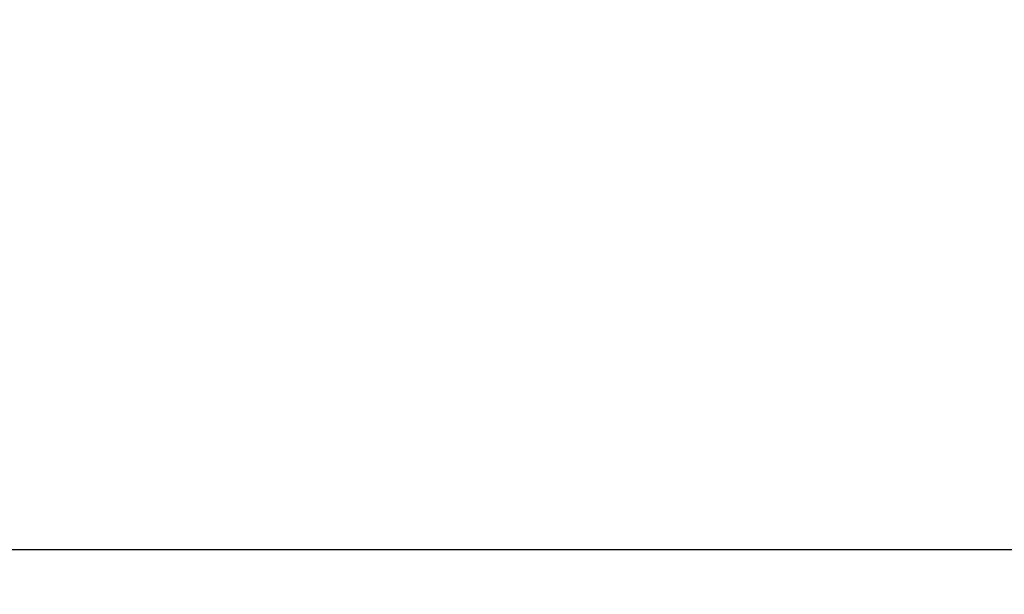
# Model space of a CAD drawing. Extents: x 0 to 21000, y 0 to 14850.
# Drawn here: x 8041 to 8316, y 1118 to 1279 of the extents above; entities that cross this region are included whole.
import ezdxf

# ---------------------------------------------------------------- set-up
doc = ezdxf.new("R2010")
doc.units = 0
doc.header["$LTSCALE"] = 10
doc.header["$MEASUREMENT"] = 0
doc.layers.get('0').update_dxf_attribs({"linetype": 'CONTINUOUS'})
doc.layers.get('DEFPOINTS').update_dxf_attribs({"color": 252, "linetype": 'CONTINUOUS'})
doc.layers.add('D-BGD', color=7, linetype='CONTINUOUS')
doc.layers.add('D-STR-DIM', color=7, linetype='CONTINUOUS')
doc.styles.add('STYLE_0', font='romans.shx', dxfattribs={"width": 0.6, "bigfont": 'bigfont.shx'})
doc.dimstyles.new('S-50-(xxx)', dxfattribs={"dimscale": 50, "dimtxt": 2.5, "dimasz": 0.5, "dimexe": 0, "dimexo": 1, "dimgap": 0, "dimtad": 1, "dimdec": 1, "dimrnd": 10, "dimdsep": 46, "dimtxsty": 'STYLE_0', "dimblk": 'DOT', "dimcen": 0, "dimclrd": 256, "dimclre": 256, "dimclrt": 256, "dimadec": 0, "dimazin": 0, "dimtfac": 0.05, "dimtdec": 1, "dimtix": 1, "dimtmove": 1, "dimatfit": 3, "dimldrblk": 'NONE', "dimfxl": 1, "dimtolj": 1, "dimlwd": -1, "dimlwe": -1, "dimarcsym": 0})

# ---------------------------------------------------------------- blocks, each defined once
blk = doc.blocks.new('_DOT')
at = {"color": 0, "linetype": 'ByBlock'}
blk.add_line((-0.5, 0), (-1, 0), dxfattribs=at)
at = {"color": 0, "linetype": 'ByBlock', "const_width": 0.5}
blk.add_lwpolyline([(-0.25, 0, 1), (0.25, 0, 1)], format="xyb", close=True, dxfattribs=at)
blk = doc.blocks.new('*D24')
at = {"layer": 'D-STR-DIM', "transparency": 16777216}
for p, q in [((9014.4, 2522.6), (6785.08, 2522.6)), ((6785.08, 1155.47), (6785.08, 2497.6))]:
    blk.add_line(p, q, dxfattribs=at)
at = {"layer": 'DEFPOINTS', "color": 0, "transparency": 16777216}
for p in [(6785.08, 2522.6), (9064.4, 2522.6), (7457.79, 1130.47)]:
    blk.add_point(p, dxfattribs=at)
at = {"layer": 'D-STR-DIM', "transparency": 16777216, "xscale": 25, "yscale": 25, "zscale": 25}
for p, rotation in [((6785.08, 2522.6), 90), ((6785.08, 1130.47), 270)]:
    blk.add_blockref('_DOT', p, dxfattribs=dict(at, rotation=rotation))
at = {"layer": 'D-STR-DIM', "transparency": 16777216, "insert": (6689.85, 1826.54), "char_height": 125, "attachment_point": 5, "rotation": 90, "style": 'STYLE_0'}
blk.add_mtext('\\A1;(1390)', dxfattribs=at)
blk = doc.blocks.new('_None')

msp = doc.modelspace()

# ---------------------------------------------------------------- linework, layer by layer
at = {"layer": 'D-BGD', "linetype": 'Continuous'}
msp.add_line((6047.87, 1130.47), (13367.9, 1130.47), dxfattribs=at)

# ---------------------------------------------------------------- dimensions: what is measured, and where the dimension line sits
at = {"layer": 'D-STR-DIM'}
dim = msp.add_linear_dim(base=(6785.08, 2522.6), p1=(7457.79, 1130.47), p2=(9064.4, 2522.6), angle=90, dimstyle='S-50-(xxx)', override={"dimpost": '(<>)', "dimse1": 1}, dxfattribs=at)
dim.commit()
dim.dimension.update_dxf_attribs({"geometry": '*D24', "text_midpoint": (6689.85, 1826.54)})

doc.saveas('drawing.dxf')
